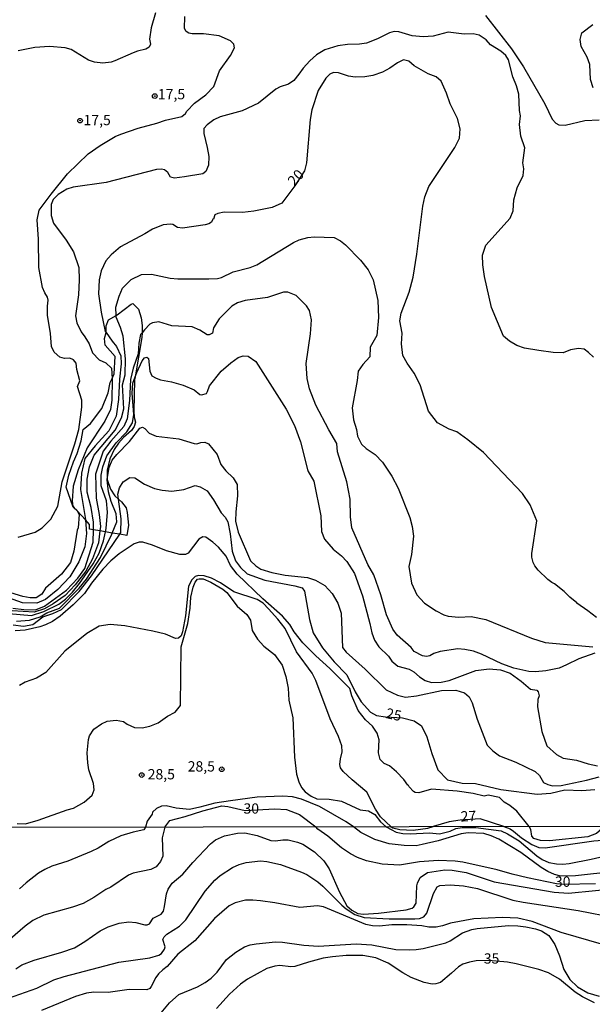
# Model space of a CAD drawing. Extents: x 180702 to 183120, y 1677049 to 1679827.
# Drawn here: x 181454 to 181593, y 1678117 to 1678356 of the extents above; entities that cross this region are included whole.
import ezdxf
from ezdxf.enums import TextEntityAlignment as Align

# ---------------------------------------------------------------- set-up
doc = ezdxf.new("R2010")
doc.units = 0
doc.header["$MEASUREMENT"] = 0
doc.layers.get('0').update_dxf_attribs({"linetype": 'CONTINUOUS'})
for name, color, linetype in [('IMAGEM', 7, 'CONTINUOUS'), ('V-BARRANCO', 220, 'CONTINUOUS'), ('V-CURVA_DE_NIVEL', 4, 'CONTINUOUS'), ('V-CURVA_MESTRA', 1, 'CONTINUOUS'), ('V-PONTO_DE_APARELHO', 4, 'CONTINUOUS'), ('V-TEXTO_DE_ALTIMETRIA', 31, 'CONTINUOUS'), ('X-LIMITE_1000', 7, 'CONTINUOUS')]:
    doc.layers.add(name, color=color, linetype=linetype)
picture_1 = doc.add_image_def('image1.jpg', size_in_pixel=(4028, 4627))

# ---------------------------------------------------------------- blocks, each defined once
blk = doc.blocks.new('805')
at = {"color": 0, "linetype": 'ByBlock', "lineweight": -2}
for radius in [0.562, 0.0806]:
    blk.add_circle((0, 0), radius, dxfattribs=at)

msp = doc.modelspace()

# ---------------------------------------------------------------- linework, layer by layer
at = {"layer": 'V-BARRANCO'}
msp.add_lwpolyline([(181477.49, 1678284.31), (181477.77, 1678284.46), (181481.14, 1678287.08), (181481.53, 1678287.27), (181482.91, 1678285.85), (181483.55, 1678283.74), (181483.85, 1678281.9), (181483.78, 1678280.12), (181483.73, 1678278.99), (181482.12, 1678269.43), (181481.99, 1678268.69), (181481.83, 1678261.03), (181481.89, 1678259.57), (181482.21, 1678258.37), (181481.85, 1678257.34), (181481.23, 1678256.35), (181479.3, 1678254.65), (181478.08, 1678253.28), (181477.05, 1678251.73), (181475.95, 1678249.51), (181475.29, 1678246.73), (181475.31, 1678244.52), (181475.31, 1678244.49), (181476.13, 1678242.07), (181477.15, 1678240.47), (181478.04, 1678239.7), (181478.82, 1678239.03), (181479.9, 1678237.55), (181480.2, 1678236.47), (181480.52, 1678233.39), (181480.06, 1678230.85), (181478.37, 1678231.14), (181476.56, 1678231.44), (181474.9, 1678231.72), (181473.54, 1678231.95), (181471.98, 1678232.21), (181471.04, 1678232.37), (181471.04, 1678233.51), (181470.02, 1678234.64), (181468, 1678236.86), (181467.33, 1678237.61), (181467, 1678237.96), (181466.97, 1678238), (181465.33, 1678242.59), (181465.97, 1678245.49), (181467.13, 1678248.77), (181468.03, 1678250.79), (181468.97, 1678253.82), (181469.47, 1678256.64), (181471.29, 1678258.1), (181474.03, 1678261.7), (181475.53, 1678265.5), (181476.05, 1678268.05), (181476.49, 1678268.99), (181477.03, 1678270.15), (181477.27, 1678274.35), (181474.86, 1678277.13), (181474.64, 1678278.71), (181475.04, 1678280.17), (181475.06, 1678280.23), (181475.1, 1678281.81), (181475.62, 1678283.27)], close=True, dxfattribs=at)
at = {"layer": 'V-CURVA_DE_NIVEL'}
for points in [[(181487.04, 1678357.91), (181485.97, 1678354.26), (181485.56, 1678351.5), (181485.81, 1678350.24), (181485.5, 1678349.52), (181484.73, 1678349.05), (181482.72, 1678348.6), (181481.6, 1678348.18), (181477.18, 1678346.19), (181476.3, 1678345.91), (181474.28, 1678345.62), (181472.22, 1678345.88), (181470.78, 1678346.36), (181466.53, 1678348.95), (181465.08, 1678349.33), (181461.26, 1678349.67), (181457.76, 1678349.48), (181453.72, 1678348.64)], [(181458.76, 1678309.89), (181461.68, 1678313.8), (181465.71, 1678318.77), (181470.66, 1678323.64), (181473.58, 1678325.67), (181477.26, 1678327.79), (181478.62, 1678328.41), (181482.81, 1678329.86), (181487.41, 1678331.07), (181489.5, 1678331.81), (181493.44, 1678332.71), (181494.36, 1678333.41), (181494.67, 1678333.96), (181496.54, 1678335.92), (181499.32, 1678337.95), (181501.23, 1678339.96), (181502.65, 1678343.77), (181505.27, 1678347.51), (181506.22, 1678349.33), (181506.08, 1678350.24), (181505.29, 1678351.07), (181502.56, 1678352.26), (181498.7, 1678352.74), (181495.98, 1678352.74), (181495.13, 1678352.94), (181494.47, 1678353.34), (181494.07, 1678354.1), (181494.15, 1678357)], [(181567.26, 1678357.19), (181573.6, 1678349.11), (181576.45, 1678344.78), (181581.69, 1678335.72), (181583.46, 1678332), (181584.32, 1678331.07), (181585.1, 1678330.65), (181586.64, 1678330.59), (181591.39, 1678331.73), (181594.85, 1678331.9)], [(181593.42, 1678339.61), (181592.8, 1678341.69), (181592.59, 1678345.33), (181591.99, 1678347.1), (181590.53, 1678349.66), (181590.26, 1678351.41), (181590.63, 1678353.02), (181593.32, 1678355.05)], [(181575.77, 1678332.87), (181575.49, 1678334.16), (181575.36, 1678338.09), (181574.78, 1678340.1), (181573.89, 1678342.35), (181572.87, 1678346.47), (181572.21, 1678347.52), (181571.01, 1678348.56), (181568.47, 1678350.07), (181567.41, 1678351.34), (181565.71, 1678352.41), (181564.24, 1678352.74), (181562.04, 1678352.72), (181558.17, 1678353.14), (181554.53, 1678352.22), (181552.07, 1678352.04), (181549.42, 1678352.31), (181546.22, 1678353.29), (181545.04, 1678353.36), (181543.9, 1678353.03), (181541, 1678351.52), (181538.35, 1678350.53), (181536.62, 1678350.23), (181533.72, 1678350.16), (181531.4, 1678349.87), (181528.2, 1678348.86), (181526.16, 1678347.64), (181524.55, 1678346.23), (181522.95, 1678344.46), (181521.91, 1678342.93), (181520.65, 1678341.47), (181519.35, 1678340.57), (181517.37, 1678339.91), (181516.26, 1678339.3), (181512.11, 1678335.91), (181508.1, 1678334.02), (181502.75, 1678332.63), (181501.21, 1678331.91), (181499.63, 1678330.67), (181498.84, 1678329.79), (181498.78, 1678328.58), (181499.63, 1678325.15), (181499.99, 1678322.93), (181499.92, 1678320.82), (181499.3, 1678319.35), (181498.55, 1678318.74), (181494.12, 1678317.98), (181491.64, 1678317.72), (181490.7, 1678317.96), (181490.05, 1678319.06), (181489.23, 1678319.71), (181488.55, 1678319.87), (181487.33, 1678319.8), (181475.05, 1678316.67), (181467.07, 1678315.53), (181465.52, 1678314.98), (181463.39, 1678313.75), (181462.18, 1678312.54), (181461.68, 1678311.29), (181461.68, 1678308.61), (181462.3, 1678306.72), (181465.32, 1678302.6), (181467.15, 1678299.8), (181468.41, 1678295.99), (181468.49, 1678292.97), (181468.34, 1678289.37), (181467.64, 1678284.26), (181467.95, 1678282.57), (181468.97, 1678280.35), (181469.91, 1678279.13), (181470.9, 1678277.45), (181471.78, 1678275.23), (181473.35, 1678273.53), (181475.02, 1678272.78), (181476.35, 1678271.48), (181476.49, 1678268.99)], [(181576.4, 1678318.37), (181576.53, 1678319.93), (181576.36, 1678321.46), (181576.8, 1678325.08), (181575.84, 1678327.94), (181575.5, 1678330.72), (181575.77, 1678332.87)], [(181593.46, 1678274.16), (181592.32, 1678275.35), (181591.26, 1678276.1), (181589.82, 1678276.32), (181587.91, 1678275.97), (181586.09, 1678275.25), (181583.66, 1678275.29), (181580.19, 1678275.82), (181576.7, 1678276.4), (181574.86, 1678277.02), (181573.11, 1678278.09), (181571.64, 1678279.32), (181568.67, 1678286.28), (181567.02, 1678293.81), (181566.63, 1678296.59), (181566.55, 1678298.97), (181567.32, 1678301.37), (181573.23, 1678307.99), (181574.01, 1678309.73), (181574.12, 1678312.39), (181574.98, 1678315.31), (181576.4, 1678318.37)], [(181460.78, 1678288.81), (181460.13, 1678289.84), (181459.58, 1678291.13), (181458.72, 1678295.99), (181458.61, 1678302.86), (181458.31, 1678307.58), (181458.76, 1678309.89)], [(181477.49, 1678284.31), (181477.44, 1678286.38), (181478.24, 1678289.03), (181479.05, 1678290.92), (181481.18, 1678293.07), (181483.65, 1678294.25), (181486.12, 1678294.4), (181490.65, 1678293.41), (181492.45, 1678293.22), (181499.99, 1678293.22), (181502.16, 1678293.33), (181503.08, 1678293.52), (181505.91, 1678294.92), (181510.07, 1678296.02), (181511.68, 1678296.64), (181520.62, 1678302.05), (181521.99, 1678302.7)], [(181521.99, 1678302.7), (181524.09, 1678303.24), (181525.63, 1678303.42), (181530.44, 1678303.27), (181532, 1678302.48), (181533.2, 1678301.52)], [(181533.2, 1678301.52), (181536.9, 1678297.8), (181538.74, 1678295.44), (181539.93, 1678293.01), (181541.11, 1678287.99), (181541.24, 1678283.82), (181540.83, 1678279.44), (181539.24, 1678276.59), (181539.18, 1678274.3), (181537.44, 1678272.4), (181536.32, 1678270.82), (181536.09, 1678268.54), (181534.86, 1678261.88), (181535.15, 1678258.98), (181535.89, 1678256.62), (181536.15, 1678254.98), (181537.1, 1678253.07), (181538.25, 1678252.03), (181540.44, 1678250.52), (181542.21, 1678248.65), (181544.5, 1678245.26), (181545.99, 1678242.38), (181548.85, 1678235.18), (181549.45, 1678233.05), (181549.74, 1678230.68), (181549.28, 1678226.23), (181548.59, 1678223.35), (181549.26, 1678219.23), (181550.56, 1678216.42), (181552.45, 1678214.44), (181555.23, 1678212.51), (181557.14, 1678211.55), (181558.21, 1678211.26), (181560.75, 1678211.02), (181563.8, 1678211.17), (181567.37, 1678210.47), (181578.44, 1678205.89), (181581.71, 1678204.84), (181593.3, 1678203.81)], [(181593.82, 1678202.23), (181589.92, 1678200.9), (181586.94, 1678199.38), (181585.14, 1678198.64), (181581.94, 1678197.96), (181579.43, 1678197.7), (181577.82, 1678197.78), (181574.17, 1678198.64), (181571.23, 1678199.65), (181566.25, 1678202.01), (181564.32, 1678202.71), (181562.26, 1678203.17), (181560.53, 1678203.26), (181556.23, 1678202.65), (181554.73, 1678202.19), (181553.69, 1678201.57), (181552.92, 1678201.42), (181551.92, 1678201.57), (181549.95, 1678202.69), (181549.18, 1678203.63), (181545.76, 1678206.59), (181544.71, 1678208.06), (181543.18, 1678211.57), (181541.8, 1678216.39), (181540.08, 1678221.26), (181538.68, 1678223.77), (181534.8, 1678232.72), (181534.48, 1678235.38), (181534.35, 1678239.69), (181533.52, 1678243.86), (181531.27, 1678251.21), (181531.15, 1678253.23), (181529.16, 1678256.56), (181526.06, 1678262.52), (181524.5, 1678266.48), (181523.88, 1678269.03), (181523.7, 1678272.66), (181524.71, 1678279.89), (181524.98, 1678283.24), (181524.45, 1678285.55), (181523.77, 1678286.63), (181521.25, 1678289.14), (181519.25, 1678290.01), (181518.13, 1678290.02), (181514.31, 1678288.7), (181508.88, 1678287.98), (181507.01, 1678287.36), (181505.57, 1678286.62), (181502.5, 1678283.53), (181501.13, 1678281.34), (181500.87, 1678280.04), (181500.06, 1678279.58), (181499.64, 1678279.58), (181497.81, 1678280.76), (181495.98, 1678281.55), (181491.01, 1678281.82), (181487.85, 1678282.74), (181486.34, 1678282.56)], [(181453.72, 1678230.46), (181457.8, 1678231.65), (181459.53, 1678232.72), (181461.61, 1678234.85), (181463.29, 1678237.94), (181464.34, 1678243.87), (181467.45, 1678253.09), (181468.4, 1678256.62), (181469.14, 1678262.01), (181469.18, 1678263.71), (181468.13, 1678267.06), (181468.65, 1678268.42), (181467.96, 1678271.18), (181467.81, 1678272.69), (181467.15, 1678273.56), (181466.26, 1678273.94), (181464.93, 1678273.88), (181463.83, 1678274.19), (181462.46, 1678275.38), (181461.75, 1678276.81), (181461.58, 1678279.91), (181460.83, 1678284.36), (181460.78, 1678286.61), (181460.94, 1678288.04), (181460.78, 1678288.81)], [(181471.98, 1678232.21), (181472.01, 1678234.06), (181471.41, 1678237.64), (181470.48, 1678241.41), (181470.42, 1678244.54), (181471, 1678247.56), (181472.19, 1678250.39), (181477.29, 1678256.45), (181478.76, 1678259.47), (181479.36, 1678261.64), (181479.06, 1678267.48), (181479.67, 1678269.9), (181479.79, 1678273.75), (181479.18, 1678279.31), (181478.55, 1678281.4), (181477.5, 1678283.95), (181477.49, 1678284.31)], [(181486.34, 1678282.56), (181485.72, 1678282.19), (181484.35, 1678280.85), (181483.78, 1678280.12)], [(181483.78, 1678280.12), (181483.44, 1678279.69), (181483.03, 1678277.61), (181482.82, 1678274.98)], [(181482.82, 1678274.98), (181481.59, 1678271.49), (181480.97, 1678268.73), (181480.7, 1678263.62), (181480.15, 1678259.24), (181479.33, 1678257.33), (181476.19, 1678253.77), (181474.35, 1678251.34), (181472.47, 1678245.73), (181472.67, 1678239.95), (181473.36, 1678235.92), (181473.68, 1678233.02), (181473.54, 1678231.95)], [(181482.12, 1678269.43), (181482.52, 1678270.5), (181483.82, 1678273.31), (181484.4, 1678274.03), (181484.96, 1678274.15), (181485.37, 1678273.88), (181485.64, 1678270.81), (181486.15, 1678269.67), (181487.18, 1678269.06), (181488.29, 1678268.71), (181490.98, 1678268.22), (181493.77, 1678267.41), (181496.46, 1678266.23), (181497.87, 1678265.11), (181498.26, 1678265.01), (181499.43, 1678265.36), (181499.73, 1678265.86)], [(181499.73, 1678265.86), (181500.16, 1678267.26), (181503.01, 1678270.76), (181505.37, 1678272.81), (181507.17, 1678274.14), (181508.4, 1678274.53)], [(181508.4, 1678274.53), (181509.6, 1678274.43), (181511.47, 1678273.15), (181518.78, 1678261.57), (181520.81, 1678257.57), (181522.33, 1678253.64), (181524.04, 1678246.57), (181525.56, 1678244.02), (181527.27, 1678235.61), (181527.38, 1678231.84), (181528.1, 1678229.95), (181530.27, 1678227.53), (181532.23, 1678225.94), (181533.57, 1678224.5), (181535.44, 1678221.65), (181537.37, 1678216.15), (181539.18, 1678209.48), (181539.61, 1678207.16), (181540.3, 1678205.43), (181541.31, 1678203.81), (181543.65, 1678201.53), (181544.51, 1678200.27), (181545.92, 1678199.05), (181548.68, 1678198.36), (181549.81, 1678197.74), (181551.18, 1678196.48), (181552.55, 1678195.6), (181554.1, 1678195.15), (181556.51, 1678195.23), (181558.45, 1678195.62), (181564.93, 1678198.02), (181568.18, 1678198.45), (181570.87, 1678198.16), (181573.21, 1678197.37), (181575.95, 1678195.43), (181578.15, 1678193.47), (181579.69, 1678193.22), (181580.06, 1678192.89), (181580.3, 1678191.88), (181579.94, 1678191.02), (181579.9, 1678189.21), (181580.95, 1678183.18), (181582.16, 1678179.76), (181584.47, 1678177.59), (181586.13, 1678176.76), (181589.4, 1678176.22), (181592.16, 1678175.34), (181594.44, 1678174.86)], [(181476.49, 1678268.99), (181476.5, 1678268.75), (181476.44, 1678263.74), (181476.15, 1678261.45), (181474.76, 1678258.66), (181470.49, 1678252.18), (181468.27, 1678246.82), (181467.01, 1678242.86), (181466.79, 1678239.28), (181467, 1678237.96)], [(181474.9, 1678231.72), (181475.07, 1678232.53), (181475.37, 1678236.53), (181475.16, 1678239.25), (181473.83, 1678242.93), (181473.89, 1678245.53), (181474.23, 1678247.56), (181475.26, 1678250.21), (181477.53, 1678253.4), (181480.06, 1678256.02), (181481.48, 1678258.24), (181481.81, 1678260.26), (181481.4, 1678265.46), (181481.53, 1678267.89), (181482.12, 1678269.43)], [(181475.31, 1678244.52), (181475.8, 1678247.4), (181476.52, 1678249.15), (181477.69, 1678250.56), (181480.76, 1678253.69), (181483.21, 1678256.91), (181483.89, 1678257.19), (181484.43, 1678256.86), (181485.5, 1678255.74), (181487.24, 1678255.01), (181492.7, 1678254.35), (181496.46, 1678253.19), (181497.12, 1678253.15), (181498.11, 1678253.48), (181499.07, 1678253.54), (181499.93, 1678253.14), (181502.04, 1678250.52), (181502.9, 1678248.14)], [(181502.9, 1678248.14), (181504.11, 1678246.58), (181505.95, 1678244.9), (181506.92, 1678243.22), (181507, 1678240.45)], [(181476.56, 1678231.44), (181477.64, 1678234.14), (181477.5, 1678236.11), (181476.28, 1678239.07), (181475.62, 1678241.42), (181475.28, 1678244.35), (181475.31, 1678244.52)], [(181507, 1678240.45), (181506.57, 1678236.56), (181506.49, 1678234.32), (181507.12, 1678231.67), (181510.13, 1678224.66), (181511.45, 1678223.44), (181512.64, 1678222.63), (181515.29, 1678221.83), (181518.59, 1678221.18), (181524.01, 1678220.64), (181525.92, 1678220.01), (181528.18, 1678218.71), (181529.97, 1678216.78), (181531.37, 1678214.44), (181532.14, 1678211.98), (181532.47, 1678203.59), (181533.41, 1678202.46), (181537.99, 1678198.36), (181543.13, 1678193.32), (181545.89, 1678192.04), (181547.78, 1678191.56), (181550.49, 1678191.88), (181556.55, 1678193.17), (181560.05, 1678193.22), (181562.11, 1678192.59), (181563.25, 1678191.62), (181564.04, 1678190.2), (181565.21, 1678186.2), (181567.67, 1678179.92), (181569.01, 1678178.54), (181570.64, 1678177.28), (181574.62, 1678175.77), (181579.36, 1678173.52), (181580.41, 1678172.48), (181581.35, 1678170.84), (181582.36, 1678170.3), (181583.55, 1678170.01), (181585.65, 1678170.1), (181591.76, 1678171.35), (181594.85, 1678172.2)], [(181468, 1678236.86), (181468.49, 1678235.98), (181468.3, 1678232.67), (181468.04, 1678232.17), (181467.21, 1678227.05), (181466.42, 1678224.29), (181464.22, 1678221.44), (181460.3, 1678218.06), (181459.42, 1678216.55), (181458.02, 1678215.69), (181456.62, 1678215.66)], [(181467, 1678237.96), (181467.01, 1678237.93), (181467.33, 1678237.61)], [(181467.33, 1678237.61), (181467.93, 1678236.99), (181468, 1678236.86)], [(181452.39, 1678213.15), (181455.03, 1678212.86), (181457.93, 1678212.75), (181460.1, 1678213.69), (181465.4, 1678217.59), (181468.16, 1678220.51), (181469.86, 1678222.8), (181471.93, 1678229.19), (181471.98, 1678232.21)], [(181446.71, 1678212.31), (181456.96, 1678211.4), (181459.93, 1678212.35), (181463.57, 1678214.13), (181465.19, 1678215.41), (181466.85, 1678217.09), (181468.56, 1678219.15), (181471.92, 1678223.92), (181473.37, 1678226.55), (181474.42, 1678229.51), (181474.9, 1678231.72)], [(181473.54, 1678231.95), (181473.17, 1678229.09), (181471.75, 1678225.16), (181470.12, 1678222.19), (181467.57, 1678218.84), (181465.07, 1678216.29), (181462.17, 1678214.24), (181460.07, 1678213.03), (181457.61, 1678212.2), (181452.2, 1678212.55)], [(181577.86, 1678160.12), (181574.83, 1678163.81), (181573.18, 1678165.23), (181571.76, 1678166.05), (181570.65, 1678167.14), (181567.87, 1678167.76), (181566.92, 1678167.47), (181564.22, 1678168.12), (181560.36, 1678168.67), (181554.12, 1678169.21), (181551.08, 1678168.28), (181550.16, 1678168.39), (181549.73, 1678168.61), (181548.72, 1678169.75), (181548.48, 1678170.23), (181548.37, 1678170.19), (181547.43, 1678171.56), (181545.63, 1678173.43), (181543.92, 1678174.83), (181542.62, 1678175.41), (181541.63, 1678176.44), (181541.27, 1678178.05), (181541.43, 1678181.19), (181540.95, 1678182.8), (181539.78, 1678184.52), (181538.11, 1678186.05), (181536.34, 1678188.33), (181534.75, 1678191.91), (181534.28, 1678193.63), (181529.42, 1678198.52), (181526, 1678201.58), (181522.82, 1678204.74), (181520.76, 1678207.43), (181519.74, 1678209.18), (181517.9, 1678211.2), (181513.16, 1678215.44), (181506.93, 1678221.45), (181505.27, 1678223.55), (181504.22, 1678225.83), (181502.38, 1678228), (181501.01, 1678229.23), (181499.29, 1678230.43), (181498.59, 1678230.53), (181497.6, 1678229.94), (181495.02, 1678226.57), (181494.33, 1678226.24), (181492.97, 1678226.19), (181489.76, 1678227.09), (181486.34, 1678228.49), (181483.95, 1678229.19), (181483.07, 1678229.23), (181481.85, 1678228.86), (181478.26, 1678226.43), (181476.19, 1678224.72), (181474.27, 1678222.69), (181471.51, 1678219.3), (181469.78, 1678216.73), (181467.04, 1678213.97), (181463.86, 1678211.21), (181461.99, 1678209.93), (181460.34, 1678209.12), (181458.98, 1678208.63), (181455.41, 1678207.82), (181452.94, 1678207.69)], [(181453.26, 1678210), (181456.43, 1678210.27), (181459.01, 1678211.1), (181460.61, 1678212.05), (181463.69, 1678213.18), (181468.49, 1678218.06), (181470.29, 1678220.22), (181473.68, 1678225.51), (181476.46, 1678231.18), (181476.56, 1678231.44)], [(181453.45, 1678160.84), (181455.47, 1678160.77), (181458.56, 1678161.63), (181465.6, 1678164.16), (181467.11, 1678164.55), (181469.73, 1678166.05), (181471.7, 1678167.71), (181472.14, 1678169.05), (181471.97, 1678170.56), (181470.83, 1678173.87), (181470.58, 1678175.6), (181470.46, 1678178.02), (181470.74, 1678181.24), (181471.03, 1678182.19), (181472.09, 1678183.76), (181473.96, 1678185.09), (181475.34, 1678185.68), (181477.51, 1678185.97), (181479.28, 1678185.62), (181480.16, 1678185.03), (181481.96, 1678184.21), (181483.8, 1678184.13), (181485.64, 1678184.48), (181487.7, 1678185.31), (181490, 1678186.96), (181491.8, 1678187.88), (181493.17, 1678189.55), (181493.27, 1678203.8), (181494.91, 1678209.49), (181495.45, 1678213.18), (181495.64, 1678215.85), (181496.24, 1678218.28), (181496.71, 1678219.48), (181497.29, 1678220.2), (181497.66, 1678220.31), (181498.6, 1678220.29), (181500.54, 1678219.48), (181503.44, 1678217.78), (181504.39, 1678217.02), (181506.9, 1678213.7), (181509.26, 1678211.67), (181510.12, 1678210.27), (181510.56, 1678207.74), (181511.86, 1678205.62), (181513.37, 1678203.95), (181515.99, 1678201.92), (181517.86, 1678199.3), (181518.76, 1678196.61), (181519.31, 1678193.76), (181519.49, 1678190.81), (181520.42, 1678186.5), (181520.82, 1678176.99), (181521.35, 1678172.87), (181521.86, 1678170.98), (181522.54, 1678169.6), (181523.4, 1678168.56), (181524.87, 1678167.47), (181526.25, 1678166.88), (181529.22, 1678166.75), (181532.28, 1678166.28), (181536.77, 1678164.16), (181538.81, 1678163.94), (181540.39, 1678163), (181541.76, 1678161.22), (181543.11, 1678160.06)], [(181544.31, 1678160.06), (181541.72, 1678162.5), (181540.49, 1678164.35), (181538.44, 1678168.49), (181534.83, 1678171.43), (181532.66, 1678173.46), (181531.99, 1678174.39), (181531.89, 1678175.16), (181531.99, 1678176.54), (181532.41, 1678178.27), (181532.37, 1678179.73), (181531.5, 1678181.99), (181529.47, 1678186.25), (181525.99, 1678195.62), (181525.11, 1678197.39), (181521.32, 1678202.56), (181518.59, 1678208.26), (181516.79, 1678210.55), (181514.55, 1678213.05), (181513.19, 1678214.36), (181511.76, 1678215.3), (181506.09, 1678217.15), (181502.89, 1678219.36), (181500.64, 1678220.46), (181498.89, 1678221.04), (181497.54, 1678221.15), (181496.69, 1678220.86), (181495.88, 1678220.07), (181495.1, 1678218.57), (181494.34, 1678211.35), (181493.62, 1678207.42), (181493.3, 1678206.49), (181492.62, 1678205.93), (181491.94, 1678205.84), (181489.46, 1678206.88), (181486.42, 1678207.6), (181479.63, 1678208.87), (181476.01, 1678209.24), (181473.36, 1678208.82), (181470.36, 1678206.99), (181465.03, 1678202.74), (181460.43, 1678197.55), (181458.15, 1678196.19), (181455.37, 1678195.17), (181453.97, 1678194.41)], [(181456.62, 1678215.66), (181454.83, 1678215.98), (181450.85, 1678217.24)], [(181535.21, 1678160.04), (181533.39, 1678161.28), (181526.92, 1678164.94), (181522.55, 1678166.76), (181520.33, 1678167.34), (181517.99, 1678167.47), (181511.8, 1678167.28), (181505.28, 1678166.39), (181501.45, 1678165.77), (181497.84, 1678164.79), (181495.32, 1678164.29), (181492.04, 1678164.56), (181489.62, 1678165.14), (181488.48, 1678165.05), (181487.3, 1678164.51), (181486.34, 1678163.58), (181486.21, 1678163.15), (181485.01, 1678161.41), (181484.6, 1678159.96)], [(181571.67, 1678160.11), (181565.99, 1678161.95), (181561.06, 1678161.68), (181558.4, 1678161.27), (181554.55, 1678160.08)], [(181484.6, 1678159.96), (181484.2, 1678159.28), (181481.67, 1678158.78), (181478.66, 1678157.85), (181475.74, 1678156.49), (181473.13, 1678154.83), (181471.45, 1678154.07), (181465.74, 1678151.7), (181461.86, 1678150.45), (181460.14, 1678149.65), (181458.63, 1678148.81), (181455.59, 1678146.44), (181454.03, 1678144.94)], [(181500.46, 1678155.92), (181501.62, 1678156.89), (181503.83, 1678157.89), (181506.96, 1678158.52), (181508.74, 1678158.56), (181511.74, 1678157.9), (181515.07, 1678156.7), (181516.24, 1678156.61), (181518.02, 1678156.87), (181519.33, 1678156.87), (181521.58, 1678156.34), (181522.89, 1678155.79), (181525.71, 1678153.99), (181527.99, 1678151.74), (181529.3, 1678149.84), (181531.75, 1678144.18), (181533.54, 1678140.83), (181534.73, 1678139.77), (181536.19, 1678139.01), (181537.63, 1678138.85), (181541.26, 1678139.07), (181547.98, 1678139.85), (181549.42, 1678140.29), (181549.86, 1678140.61), (181550.4, 1678141.52), (181550.59, 1678145.67), (181550.7, 1678146.34), (181551.39, 1678147.7), (181553.14, 1678148.95), (181557.39, 1678149.55), (181559.14, 1678149.52), (181562.56, 1678148.91), (181569.32, 1678146.64), (181583.95, 1678144.17), (181587.44, 1678143.91), (181600.56, 1678145.23)], [(181598.67, 1678149.2), (181589.16, 1678148.13), (181585.57, 1678148.03), (181583.99, 1678148.45), (181582.38, 1678149.17), (181580.8, 1678150.12), (181575.85, 1678153.79), (181570.47, 1678157.04), (181568.61, 1678157.85), (181566.83, 1678158.4), (181563.03, 1678158.58), (181561.31, 1678158.34), (181555.73, 1678156.63), (181551.83, 1678155.71), (181550.42, 1678155.42), (181547.49, 1678155.48), (181543.81, 1678155.87), (181540.34, 1678156.96), (181536.98, 1678158.67), (181535.21, 1678160.04)], [(181543.11, 1678160.06), (181545.57, 1678158.77), (181547.14, 1678158.43), (181548.91, 1678158.3), (181553.61, 1678158.54), (181556.08, 1678158.37), (181558.67, 1678158.98), (181560.05, 1678159.61), (181561.57, 1678159.89), (181564.92, 1678159.86), (181571.08, 1678159.03), (181572.62, 1678158.3), (181575.4, 1678156.66), (181579.76, 1678152.95), (181581.01, 1678152.08), (181582.62, 1678151.36), (181584.5, 1678151.05), (181586.01, 1678150.96), (181587.62, 1678151.09), (181592.96, 1678152.14), (181598.48, 1678153.44)], [(181544.31, 1678160.06), (181544.77, 1678159.78), (181546.42, 1678159.39), (181549.69, 1678159.26), (181553.21, 1678159.69), (181554.55, 1678160.08)], [(181571.67, 1678160.11), (181573.25, 1678159.53), (181574.08, 1678159.01), (181575.99, 1678157.37), (181578.49, 1678155.76), (181580.24, 1678155.05), (181581.76, 1678154.91), (181593.54, 1678156.64), (181596.84, 1678156.89), (181598.39, 1678157.63), (181601.48, 1678160.16)], [(181596.19, 1678160.15), (181594.23, 1678158.42), (181592.15, 1678157.57), (181582.8, 1678156.63), (181580.6, 1678156.71), (181578.97, 1678157.21), (181578.55, 1678157.79), (181578.23, 1678159.36), (181577.86, 1678160.12)], [(181490.12, 1678144.86), (181491.14, 1678146.36), (181493.73, 1678148.57), (181496.09, 1678151.38), (181500.46, 1678155.92)], [(181499.1, 1678144.42), (181501.44, 1678147.06), (181502.79, 1678148.18), (181505.75, 1678150.12), (181507.38, 1678150.88), (181509.07, 1678151.36), (181512.55, 1678151.75), (181514.12, 1678151.62), (181517.4, 1678150.89), (181522.57, 1678149.06), (181523.85, 1678148.46), (181526.5, 1678146.69), (181527.7, 1678145.64), (181532.32, 1678141), (181533.38, 1678140.11), (181535.46, 1678138.75), (181537.74, 1678138.01), (181543.81, 1678137.7), (181550.05, 1678137.64), (181551.22, 1678137.78), (181552.25, 1678138.19), (181553, 1678139.04), (181554.64, 1678143.86), (181555.49, 1678145.49), (181556.18, 1678145.79), (181558.63, 1678145.94), (181561.94, 1678145.69), (181565.27, 1678145.08), (181573.88, 1678142.25), (181576.44, 1678141.73), (181589.77, 1678139.72), (181608.1, 1678136.1)], [(181453.11, 1678125.52), (181454.6, 1678126.51), (181457.55, 1678127.65), (181464.26, 1678129.6), (181467.35, 1678130.67), (181469.91, 1678132.18), (181473.6, 1678134.8), (181475.56, 1678135.77), (181478.26, 1678136.59), (181480.61, 1678136.96), (181482.26, 1678136.81), (181484.49, 1678136.18), (181485.07, 1678136.24), (181485.56, 1678136.46), (181486.52, 1678137.82), (181488.41, 1678138.85), (181488.97, 1678139.58), (181489.28, 1678140.67), (181489.74, 1678143.76), (181490.12, 1678144.86)], [(181489.17, 1678133.27), (181489.79, 1678133.94), (181492.88, 1678135.87), (181494.42, 1678137.45), (181499.1, 1678144.42)], [(181596.01, 1678131.32), (181585.65, 1678134.32), (181578.59, 1678137.07), (181575.1, 1678137.8), (181571.4, 1678137.98), (181564.39, 1678137.69), (181558.75, 1678136.62), (181556.83, 1678135.95), (181555.23, 1678135.68), (181553.51, 1678135.68), (181551.76, 1678136), (181548.15, 1678136.26), (181544.48, 1678136.21), (181541.5, 1678135.86), (181539.78, 1678135.97), (181538.19, 1678136.3), (181527.91, 1678140.62), (181526.42, 1678140.81), (181522.16, 1678140.46), (181516.06, 1678141.57), (181512.57, 1678142.03), (181510.72, 1678142.21), (181508.92, 1678142.18), (181506.42, 1678141.57), (181504.92, 1678140.84), (181501.37, 1678137.76), (181496.64, 1678132.37), (181492.48, 1678129.11), (181489.92, 1678126.1), (181488.85, 1678125.32), (181487.82, 1678124.31), (181487.12, 1678123.46), (181486.02, 1678121.2), (181485.7, 1678120.78), (181484.94, 1678120.41), (181480.64, 1678120.54), (181475.53, 1678119.78), (181472.08, 1678119.83), (181470.28, 1678119.61), (181467.65, 1678118.84), (181459.34, 1678115.38)], [(181488.41, 1678114.8), (181490.47, 1678117.3), (181492.73, 1678119.28), (181497.24, 1678121.15), (181499.1, 1678122.17), (181500.6, 1678123.28), (181502.07, 1678124.73), (181504.35, 1678127.77), (181506.55, 1678129.61), (181508.72, 1678130.86), (181510.1, 1678131.36), (181511.56, 1678131.64), (181516.24, 1678132.07), (181517.9, 1678132.04), (181523.11, 1678131.27), (181526.68, 1678131.02), (181535.84, 1678131.57), (181539.6, 1678131.32), (181545.46, 1678130.26), (181548.72, 1678130.13), (181550.43, 1678130.23), (181552.13, 1678130.47), (181557.61, 1678131.86), (181558.68, 1678132.36), (181561.67, 1678134.3), (181563.95, 1678135.11), (181565.23, 1678135.35), (181572.86, 1678136.02), (181575.11, 1678136), (181577.08, 1678135.76), (181579.37, 1678135.27), (181580.82, 1678134.73), (181582.61, 1678133.62), (181584.1, 1678131.41), (181585.21, 1678128.7), (181586.3, 1678125.35), (181587.76, 1678122.93), (181589.64, 1678121.17), (181592.11, 1678119.66), (181594.89, 1678118.89)], [(181423.7, 1678116.08), (181432.03, 1678116.95), (181444.37, 1678116.95), (181447.17, 1678117.35), (181451.35, 1678118.4), (181458.25, 1678120.84), (181462.32, 1678122.82), (181464.89, 1678123.66), (181478.17, 1678127.14), (181485.71, 1678128.17), (181487.85, 1678128.81), (181488.5, 1678129.26), (181489.21, 1678130.27), (181489.37, 1678130.85), (181488.87, 1678132.69), (181489.17, 1678133.27)]]:
    msp.add_lwpolyline(points, dxfattribs=at)
at = {"layer": 'V-CURVA_MESTRA'}
for points in [[(181594.22, 1678210.88), (181592.14, 1678212.56), (181589.45, 1678214.36), (181589.46, 1678214.5), (181587.75, 1678215.86), (181586.33, 1678217.25), (181584.05, 1678219.11), (181583.33, 1678219.44), (181582.41, 1678220.19), (181580.02, 1678222.4), (181579.25, 1678223.45), (181578.81, 1678224.26), (181578.55, 1678225.62), (181578.55, 1678226.51), (181579.75, 1678234.39), (181578.13, 1678238.32), (181576.24, 1678241.08), (181566.78, 1678251.02), (181562.99, 1678254.13), (181560.32, 1678256.04), (181558.45, 1678256.66), (181555.57, 1678258.2), (181553.42, 1678261.03), (181551.35, 1678267.44), (181549.91, 1678270.32), (181548.18, 1678272.73), (181547.13, 1678274.62), (181546.84, 1678277.41), (181547.03, 1678280.06), (181546.41, 1678282.98), (181546.72, 1678284.9), (181548.69, 1678290), (181549.71, 1678293.63), (181550.59, 1678299.25), (181552.03, 1678310.92), (181552.54, 1678313.14), (181553.47, 1678315.67), (181559.8, 1678325.11), (181560.94, 1678327.38), (181561.13, 1678329.7), (181560.44, 1678332.22), (181558.67, 1678335.8), (181557.81, 1678338.37), (181556.48, 1678341.27), (181555.29, 1678342.36), (181553.3, 1678343.07), (181549.88, 1678344.96), (181548.58, 1678346.15), (181547.31, 1678346.47), (181545.84, 1678345.75), (181543.99, 1678344.44), (181542.25, 1678343.49), (181539.89, 1678342.64), (181537.95, 1678342.29), (181535.55, 1678342.27), (181533.94, 1678342.46), (181531.49, 1678343.29), (181530.35, 1678343.38), (181529.41, 1678342.99), (181528.42, 1678342), (181526.62, 1678339.04), (181525.07, 1678334.31), (181524.68, 1678331.97), (181523.78, 1678321.43), (181523.23, 1678319.45), (181520.95, 1678315.83), (181517.76, 1678311.65), (181515.37, 1678310.56), (181510.93, 1678309.65), (181508.19, 1678309.33), (181503.78, 1678309.39), (181502.19, 1678309.11), (181501.49, 1678308.75), (181501.13, 1678307.73), (181501.01, 1678307.74), (181500.7, 1678307.04), (181500.02, 1678306.63), (181499.1, 1678306.39), (181493.59, 1678305.57), (181492.37, 1678305.73), (181491.25, 1678306.43), (181490.72, 1678306.54), (181488.95, 1678306.36), (181486.31, 1678305.31), (181484.47, 1678304.13)], [(181484.47, 1678304.13), (181478.54, 1678301.04), (181476.3, 1678299.05), (181474.97, 1678297.6), (181473.89, 1678295.21), (181473.37, 1678293.01), (181473.17, 1678289.62)], [(181473.17, 1678289.62), (181473.86, 1678285.12), (181474.86, 1678280.44), (181475.04, 1678280.17)], [(181475.04, 1678280.17), (181476.49, 1678278.1), (181477.62, 1678276.79), (181478.62, 1678274.55), (181478.71, 1678272.58), (181478.28, 1678268.88), (181478.06, 1678263.89), (181477.53, 1678259.84), (181475.69, 1678256.28), (181472.39, 1678252.65), (181469.86, 1678249.52), (181469.1, 1678246.03), (181468.81, 1678242.03), (181469.97, 1678235.2), (181470.02, 1678234.64)], [(181478.04, 1678239.7), (181477.87, 1678240.92), (181478.29, 1678242.42), (181479.24, 1678243.91), (181480.81, 1678244.97), (181482.02, 1678244.84), (181484.42, 1678243.36), (181486.8, 1678242.29), (181488.64, 1678241.83), (181491.05, 1678241.65), (181493.93, 1678242.01), (181496.67, 1678242.96), (181497.95, 1678242.69), (181499.64, 1678241.7), (181501.18, 1678239.55), (181503.02, 1678236.38), (181503.96, 1678235.31), (181504.62, 1678234.17), (181505.24, 1678231.23), (181505.72, 1678227.06), (181506.46, 1678224.65), (181507.71, 1678223.03), (181509.3, 1678221.52), (181513.61, 1678220.03), (181520.91, 1678218.65), (181522.73, 1678218.12), (181523.26, 1678217.31), (181524.49, 1678210.42), (181525.39, 1678207.15), (181527.63, 1678203.57), (181530.44, 1678200.13), (181533.55, 1678196.95), (181535.54, 1678192.85), (181537.07, 1678190.43), (181539.34, 1678187.93), (181540.76, 1678187.07), (181542.92, 1678186.77), (181547.09, 1678186.57), (181549.9, 1678185.83), (181551.67, 1678184.57), (181552.97, 1678181.91), (181554.18, 1678177.86), (181555.7, 1678173.9), (181558.03, 1678171.46), (181561.57, 1678170.66), (181564.78, 1678170.58)], [(181478.37, 1678231.14), (181478.64, 1678231.54), (181478.72, 1678234.91), (181478.04, 1678239.7)], [(181470.02, 1678234.64), (181470.31, 1678231.31), (181469.85, 1678228.08), (181468.41, 1678224.41), (181466.24, 1678220.78), (181463.32, 1678217.76), (181460.32, 1678215.33), (181458.22, 1678214.36), (181454.71, 1678214.47), (181451.36, 1678215.7)], [(181452.5, 1678209.12), (181455, 1678208.78), (181457.24, 1678209.21), (181459.7, 1678211.08), (181462.13, 1678211.87), (181464.23, 1678212.89), (181468.49, 1678217.22), (181471.53, 1678221.01), (181478.37, 1678231.14)], [(181564.78, 1678170.58), (181570.96, 1678169.14), (181579.83, 1678168), (181583.13, 1678168.22), (181586.55, 1678169.01), (181590.63, 1678168.88), (181593.79, 1678169.15)], [(181489.31, 1678159.97), (181490.51, 1678161.58), (181494.25, 1678162.57), (181498.57, 1678163.94), (181503.17, 1678165.11), (181504.62, 1678165.01), (181508.88, 1678164.02), (181516.08, 1678164.42), (181518.93, 1678164.28), (181522.01, 1678163.03), (181525.98, 1678160.03)], [(181489.31, 1678159.97), (181488.69, 1678157.4), (181488.83, 1678152.88), (181488.29, 1678151.58), (181487.18, 1678150.28), (181485.89, 1678149.66), (181481.64, 1678148.75), (181480.47, 1678148.27), (181476.24, 1678145.34), (181474.96, 1678144.8), (181472.11, 1678142.85), (181469.48, 1678141.42), (181466.89, 1678140.48), (181459.95, 1678138.54), (181457.23, 1678137.25), (181455.41, 1678135.89), (181451.76, 1678132.72)], [(181526.49, 1678159.51), (181525.98, 1678160.03)], [(181594.01, 1678146.21), (181586.3, 1678146), (181584.53, 1678146.2), (181577.46, 1678147.66), (181573.74, 1678148.52), (181570.1, 1678149.59), (181561.74, 1678151.46), (181559.86, 1678151.72), (181555.78, 1678151.85), (181551.25, 1678151.57), (181546.34, 1678150.74), (181542.14, 1678150.94), (181538.34, 1678151.78), (181536.14, 1678152.6), (181534.41, 1678153.48), (181532.24, 1678154.95), (181528.91, 1678157.81), (181526.49, 1678159.51)], [(181593.73, 1678117.28), (181590.83, 1678118.72), (181589.06, 1678119.83), (181585.26, 1678122.98), (181582.58, 1678124.52), (181580.21, 1678125.38), (181574.69, 1678126.75), (181572.61, 1678127.12), (181567.98, 1678127.54), (181564.98, 1678127.46), (181563.33, 1678127.14), (181561.72, 1678126.64), (181560.66, 1678126.04), (181559.01, 1678124.46), (181556.3, 1678122.23), (181555.19, 1678121.85), (181554.29, 1678121.8), (181552.36, 1678122.19), (181549.15, 1678123.45), (181547.13, 1678124.53), (181543.57, 1678126.94), (181540.58, 1678128.16), (181537.44, 1678128.76), (181533.4, 1678128.75), (181530.08, 1678128.47), (181527.84, 1678128.1), (181524.2, 1678127.16), (181520.91, 1678126.06), (181519.92, 1678126.02), (181517.28, 1678126.3), (181516.08, 1678126.19), (181514.12, 1678125.57), (181509.44, 1678123.03), (181507.68, 1678121.83), (181505.07, 1678119.39), (181501.87, 1678115.87)]]:
    msp.add_lwpolyline(points, dxfattribs=at)
at = {"layer": 'X-LIMITE_1000', "linetype": 'Continuous'}
msp.add_line((183116.7, 1678162.58), (180704.8, 1678158.63), dxfattribs=at)

# ---------------------------------------------------------------- block references
at = {"layer": 'V-PONTO_DE_APARELHO', "xscale": 0.999998663476864, "yscale": 0.999998663476864, "rotation": 76.66069756942942}
for p in [(181486.88, 1678337.65), (181468.73, 1678331.67), (181503.15, 1678174.02), (181483.71, 1678172.63)]:
    msp.add_blockref('805', p, dxfattribs=at)

# ---------------------------------------------------------------- texts
at = {"layer": 'V-TEXTO_DE_ALTIMETRIA'}
for s, p in [('17,5', (181490.95, 1678337.78)), ('17,5', (181472.88, 1678331.5)), ('28,5', (181498.19, 1678174.41)), ('28,5', (181488.47, 1678172.5)), ('30', (181510.33, 1678164.17)), ('30', (181586.01, 1678146.39)), ('35', (181568.73, 1678127.72))]:
    msp.add_text(s, height=2.5, dxfattribs=at).set_placement(p, align=Align.MIDDLE)
for s, rotation, p in [('20', 47.4896, (181521.38, 1678317.64)), ('25', 347.7704, (181544.89, 1678187.02)), ('27', 2.2026, (181563.11, 1678162.31))]:
    msp.add_text(s, height=2.5, rotation=rotation, dxfattribs=at).set_placement(p, align=Align.MIDDLE)

# ---------------------------------------------------------------- referenced raster images: frames only (the image files are external)
at = {"layer": 'IMAGEM', "linetype": 'Continuous'}
image = msp.add_image(picture_1, insert=(180702.53, 1677049.17), size_in_units=(2417.88, 2777.44), dxfattribs=at)
image.dxf.flags = 7

doc.saveas('drawing.dxf')
